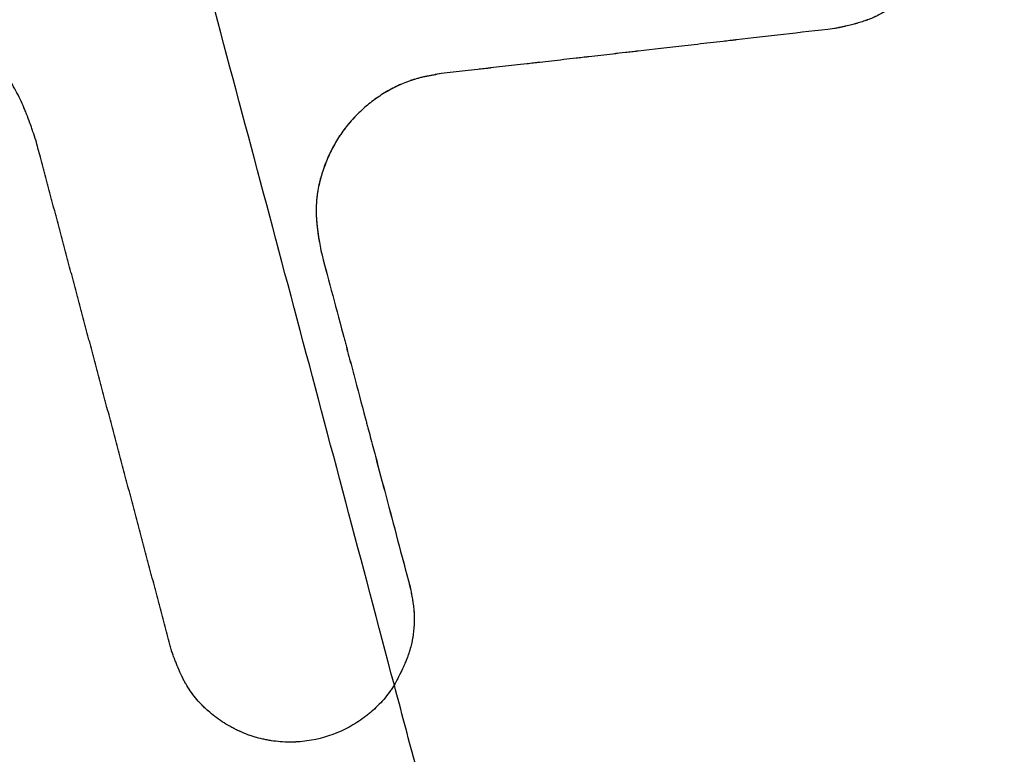
# Model space of a CAD drawing. Units: millimetres. Extents: x -7613 to 6959, y -4644 to 5456.
# Drawn here: x 1657 to 1716, y -1011 to -967 of the extents above; entities that cross this region are included whole.
import ezdxf

# ---------------------------------------------------------------- set-up
doc = ezdxf.new("R2010")
doc.units = ezdxf.units.MM
doc.header["$LTSCALE"] = 20
doc.layers.add('2d', color=230, linetype='Continuous')

msp = doc.modelspace()

# ---------------------------------------------------------------- linework, layer by layer
at = {"layer": '2d'}
for points, knots in [([(1707.114, -952.586), (1707.221, -952.613), (1707.319, -952.639), (1707.412, -952.666), (1707.417, -952.667), (1707.424, -952.669), (1707.428, -952.67), (1707.439, -952.673), (1707.446, -952.675), (1707.468, -952.681), (1707.482, -952.686), (1707.525, -952.698), (1707.554, -952.707), (1707.638, -952.732), (1707.693, -952.75), (1707.855, -952.802), (1707.958, -952.838), (1708.062, -952.877), (1708.069, -952.88), (1708.082, -952.885), (1708.089, -952.888), (1708.109, -952.895), (1708.122, -952.9), (1708.161, -952.916), (1708.188, -952.927), (1708.267, -952.959), (1708.319, -952.981), (1708.474, -953.05), (1708.576, -953.098), (1708.702, -953.163), (1708.726, -953.175), (1708.775, -953.201), (1708.799, -953.214), (1708.872, -953.253), (1708.921, -953.281), (1709.066, -953.364), (1709.162, -953.423), (1709.45, -953.61), (1709.639, -953.746), (1709.837, -953.904), (1709.848, -953.912), (1709.87, -953.93), (1709.881, -953.939), (1709.914, -953.966), (1709.936, -953.984), (1710.002, -954.039), (1710.045, -954.076), (1710.174, -954.188), (1710.258, -954.265), (1710.507, -954.502), (1710.666, -954.668), (1711.433, -955.54), (1711.904, -956.326), (1712.244, -957.235), (1712.264, -957.289), (1712.302, -957.398), (1712.32, -957.453), (1712.373, -957.617), (1712.406, -957.726), (1712.497, -958.058), (1712.547, -958.281), (1712.668, -958.956), (1712.707, -959.414), (1712.703, -960.337), (1712.659, -960.796), (1712.491, -961.695), (1712.365, -962.138), (1712.159, -962.677), (1712.116, -962.782), (1712.024, -962.991), (1711.976, -963.095), (1711.825, -963.402), (1711.715, -963.602), (1711.358, -964.187), (1711.084, -964.557), (1710.697, -964.992), (1710.617, -965.078), (1710.455, -965.245), (1710.373, -965.326), (1710.122, -965.563), (1709.949, -965.712), (1709.761, -965.861), (1709.748, -965.871), (1709.724, -965.889), (1709.713, -965.898), (1709.677, -965.926), (1709.653, -965.944), (1709.582, -965.997), (1709.535, -966.032), (1709.392, -966.134), (1709.296, -966.198), (1709.007, -966.383), (1708.812, -966.494), (1708.567, -966.617), (1708.516, -966.641), (1708.415, -966.689), (1708.363, -966.712), (1708.207, -966.78), (1708.1, -966.822), (1707.985, -966.865), (1707.979, -966.867), (1707.967, -966.872), (1707.961, -966.874), (1707.942, -966.881), (1707.93, -966.885), (1707.892, -966.899), (1707.866, -966.908), (1707.789, -966.935), (1707.736, -966.952), (1707.574, -967.004), (1707.461, -967.038), (1707.34, -967.072), (1707.337, -967.073), (1707.331, -967.075), (1707.328, -967.076), (1707.319, -967.078), (1707.313, -967.08), (1707.295, -967.085), (1707.283, -967.088), (1707.246, -967.098), (1707.221, -967.105), (1707.144, -967.125), (1707.091, -967.139), (1706.925, -967.181), (1706.806, -967.21), (1706.677, -967.239), (1706.676, -967.239), (1706.673, -967.24), (1706.672, -967.24), (1706.668, -967.241), (1706.665, -967.242), (1706.656, -967.244), (1706.65, -967.245), (1706.632, -967.249), (1706.62, -967.252), (1706.583, -967.261), (1706.556, -967.267), (1706.472, -967.285), (1706.41, -967.299), (1706.342, -967.314), (1706.34, -967.314), (1706.336, -967.315), (1706.335, -967.315), (1706.33, -967.316), (1706.326, -967.317), (1706.317, -967.319), (1706.31, -967.32), (1706.291, -967.325), (1706.279, -967.327), (1706.243, -967.335), (1706.221, -967.34), (1706.16, -967.353), (1706.125, -967.36), (1706.041, -967.378), (1706.011, -967.384), (1706.006, -967.385)], [0.0473449, 0.0473449, 0.0473449, 0.0473449, 0.0625, 0.0625, 0.0629883, 0.0629883, 0.0634766, 0.0634766, 0.0644531, 0.0644531, 0.0664063, 0.0664063, 0.0703125, 0.0703125, 0.078125, 0.078125, 0.09375, 0.09375, 0.0947266, 0.0947266, 0.0957031, 0.0957031, 0.0976562, 0.0976562, 0.1015625, 0.1015625, 0.109375, 0.109375, 0.125, 0.125, 0.1289062, 0.1289062, 0.1328125, 0.1328125, 0.140625, 0.140625, 0.15625, 0.15625, 0.1875, 0.1875, 0.1894531, 0.1894531, 0.1914062, 0.1914062, 0.1953125, 0.1953125, 0.203125, 0.203125, 0.21875, 0.21875, 0.25, 0.25, 0.375, 0.375, 0.3828125, 0.3828125, 0.390625, 0.390625, 0.40625, 0.40625, 0.4375, 0.4375, 0.5, 0.5, 0.5625, 0.5625, 0.625, 0.625, 0.640625, 0.640625, 0.65625, 0.65625, 0.6875, 0.6875, 0.75, 0.75, 0.765625, 0.765625, 0.78125, 0.78125, 0.8125, 0.8125, 0.8144531, 0.8144531, 0.8164062, 0.8164062, 0.8203125, 0.8203125, 0.828125, 0.828125, 0.84375, 0.84375, 0.875, 0.875, 0.8828125, 0.8828125, 0.890625, 0.890625, 0.90625, 0.90625, 0.9072266, 0.9072266, 0.9082031, 0.9082031, 0.9101563, 0.9101563, 0.9140625, 0.9140625, 0.921875, 0.921875, 0.9375, 0.9375, 0.9379883, 0.9379883, 0.9384766, 0.9384766, 0.9394531, 0.9394531, 0.9414062, 0.9414062, 0.9453125, 0.9453125, 0.953125, 0.953125, 0.96875, 0.96875, 0.9689941, 0.9689941, 0.9692383, 0.9692383, 0.9697266, 0.9697266, 0.9707031, 0.9707031, 0.9726562, 0.9726562, 0.9765625, 0.9765625, 0.984375, 0.984375, 0.9844971, 0.9844971, 0.9846191, 0.9846191, 0.9848633, 0.9848633, 0.9853516, 0.9853516, 0.9863281, 0.9863281, 0.9882812, 0.9882812, 0.9921875, 0.9921875, 1, 1, 1, 1]), ([(1706.076, -952.353), (1706.105, -952.359), (1706.147, -952.368), (1706.231, -952.386), (1706.262, -952.393), (1706.315, -952.404), (1706.333, -952.408), (1706.362, -952.414), (1706.372, -952.416), (1706.387, -952.419), (1706.392, -952.42), (1706.402, -952.422), (1706.408, -952.424), (1706.552, -952.455), (1706.664, -952.479), (1706.749, -952.499), (1706.751, -952.499), (1706.755, -952.5), (1706.757, -952.501), (1706.763, -952.502), (1706.767, -952.503), (1706.779, -952.506), (1706.787, -952.507), (1706.811, -952.513), (1706.826, -952.516), (1706.873, -952.527), (1706.903, -952.534), (1706.993, -952.556), (1707.05, -952.57), (1707.216, -952.612), (1707.317, -952.639), (1707.413, -952.666), (1707.418, -952.667), (1707.425, -952.669), (1707.429, -952.67), (1707.44, -952.673), (1707.447, -952.675), (1707.469, -952.682), (1707.483, -952.686), (1707.526, -952.698), (1707.555, -952.707), (1707.639, -952.733), (1707.694, -952.75), (1707.856, -952.802), (1707.959, -952.838), (1708.063, -952.878), (1708.07, -952.88), (1708.083, -952.885), (1708.09, -952.888), (1708.11, -952.896), (1708.123, -952.901), (1708.163, -952.916), (1708.189, -952.927), (1708.268, -952.959), (1708.32, -952.981), (1708.475, -953.05), (1708.578, -953.098), (1708.704, -953.163), (1708.727, -953.175), (1708.776, -953.201), (1708.8, -953.214), (1708.873, -953.254), (1708.922, -953.281), (1709.067, -953.365), (1709.163, -953.424), (1709.451, -953.61), (1709.64, -953.746), (1709.838, -953.904), (1709.849, -953.913), (1709.871, -953.931), (1709.882, -953.939), (1709.915, -953.966), (1709.937, -953.985), (1710.003, -954.039), (1710.046, -954.076), (1710.175, -954.188), (1710.259, -954.265), (1710.508, -954.503), (1710.668, -954.669), (1711.434, -955.541), (1711.905, -956.326), (1712.245, -957.235), (1712.265, -957.29), (1712.303, -957.398), (1712.321, -957.453), (1712.375, -957.617), (1712.407, -957.727), (1712.498, -958.058), (1712.549, -958.281), (1712.669, -958.957), (1712.708, -959.414), (1712.704, -960.337), (1712.661, -960.796), (1712.492, -961.696), (1712.367, -962.138), (1712.16, -962.677), (1712.117, -962.782), (1712.025, -962.991), (1711.977, -963.095), (1711.826, -963.402), (1711.716, -963.602), (1711.359, -964.187), (1711.085, -964.557), (1710.698, -964.992), (1710.618, -965.078), (1710.456, -965.245), (1710.374, -965.326), (1710.123, -965.563), (1709.95, -965.712), (1709.762, -965.861), (1709.749, -965.871), (1709.725, -965.889), (1709.714, -965.899), (1709.678, -965.926), (1709.655, -965.944), (1709.583, -965.997), (1709.536, -966.032), (1709.393, -966.134), (1709.297, -966.199), (1709.008, -966.384), (1708.813, -966.494), (1708.568, -966.617), (1708.517, -966.642), (1708.416, -966.689), (1708.364, -966.712), (1708.208, -966.78), (1708.102, -966.823), (1707.986, -966.866), (1707.98, -966.868), (1707.968, -966.872), (1707.962, -966.874), (1707.943, -966.881), (1707.931, -966.886), (1707.893, -966.899), (1707.867, -966.908), (1707.79, -966.935), (1707.737, -966.953), (1707.575, -967.005), (1707.462, -967.039), (1707.341, -967.073), (1707.338, -967.073), (1707.332, -967.075), (1707.329, -967.076), (1707.321, -967.078), (1707.315, -967.08), (1707.296, -967.085), (1707.284, -967.088), (1707.247, -967.099), (1707.222, -967.105), (1707.145, -967.126), (1707.092, -967.139), (1706.926, -967.181), (1706.807, -967.21), (1706.678, -967.24), (1706.677, -967.24), (1706.674, -967.24), (1706.673, -967.241), (1706.669, -967.242), (1706.666, -967.242), (1706.657, -967.244), (1706.651, -967.246), (1706.634, -967.25), (1706.621, -967.252), (1706.584, -967.261), (1706.557, -967.267), (1706.473, -967.286), (1706.412, -967.299), (1706.343, -967.314), (1706.341, -967.315), (1706.337, -967.315), (1706.336, -967.316), (1706.331, -967.317), (1706.328, -967.317), (1706.318, -967.319), (1706.311, -967.321), (1706.292, -967.325), (1706.28, -967.328), (1706.245, -967.335), (1706.222, -967.34), (1706.161, -967.353), (1706.126, -967.361), (1706.042, -967.378), (1706.012, -967.385), (1706.007, -967.386)], [0, 0, 0, 0, 0.0078125, 0.0078125, 0.0117188, 0.0117188, 0.0136719, 0.0136719, 0.0146484, 0.0146484, 0.0151367, 0.0151367, 0.015625, 0.015625, 0.03125, 0.03125, 0.0314941, 0.0314941, 0.0317383, 0.0317383, 0.0322266, 0.0322266, 0.0332031, 0.0332031, 0.0351562, 0.0351562, 0.0390625, 0.0390625, 0.046875, 0.046875, 0.0625, 0.0625, 0.0629883, 0.0629883, 0.0634766, 0.0634766, 0.0644531, 0.0644531, 0.0664062, 0.0664062, 0.0703125, 0.0703125, 0.078125, 0.078125, 0.09375, 0.09375, 0.0947265, 0.0947265, 0.0957031, 0.0957031, 0.0976562, 0.0976562, 0.1015625, 0.1015625, 0.109375, 0.109375, 0.125, 0.125, 0.1289062, 0.1289062, 0.1328125, 0.1328125, 0.140625, 0.140625, 0.15625, 0.15625, 0.1875, 0.1875, 0.1894531, 0.1894531, 0.1914062, 0.1914062, 0.1953125, 0.1953125, 0.203125, 0.203125, 0.21875, 0.21875, 0.25, 0.25, 0.3749999, 0.3749999, 0.3828124, 0.3828124, 0.3906249, 0.3906249, 0.4062499, 0.4062499, 0.4374999, 0.4374999, 0.4999999, 0.4999999, 0.5624999, 0.5624999, 0.6249999, 0.6249999, 0.6406249, 0.6406249, 0.6562499, 0.6562499, 0.6874999, 0.6874999, 0.7499998, 0.7499998, 0.7656248, 0.7656248, 0.7812498, 0.7812498, 0.8124998, 0.8124998, 0.814453, 0.814453, 0.8164061, 0.8164061, 0.8203123, 0.8203123, 0.8281248, 0.8281248, 0.8437498, 0.8437498, 0.8749998, 0.8749998, 0.8828123, 0.8828123, 0.8906248, 0.8906248, 0.9062498, 0.9062498, 0.9072264, 0.9072264, 0.9082029, 0.9082029, 0.9101561, 0.9101561, 0.9140623, 0.9140623, 0.9218748, 0.9218748, 0.9374998, 0.9374998, 0.9379881, 0.9379881, 0.9384764, 0.9384764, 0.9394529, 0.9394529, 0.9414061, 0.9414061, 0.9453123, 0.9453123, 0.9531248, 0.9531248, 0.9687498, 0.9687498, 0.9689939, 0.9689939, 0.9692381, 0.9692381, 0.9697264, 0.9697264, 0.9707029, 0.9707029, 0.9726561, 0.9726561, 0.9765623, 0.9765623, 0.9843748, 0.9843748, 0.9844969, 0.9844969, 0.9846189, 0.9846189, 0.9848631, 0.9848631, 0.9853514, 0.9853514, 0.9863279, 0.9863279, 0.988281, 0.988281, 0.9921873, 0.9921873, 0.9999998, 0.9999998, 0.9999998, 0.9999998]), ([(1679.404, -1007.066), (1677.454, -999.701), (1675.497, -992.328), (1671.568, -977.572), (1669.598, -970.189), (1667.622, -962.802)], [0.7030625, 0.7030625, 0.7030625, 0.7030625, 0.8515313, 0.8515313, 1, 1, 1, 1]), ([(1657.75, -974.171), (1657.686, -973.981), (1657.625, -973.797), (1657.534, -973.528), (1657.504, -973.439), (1657.458, -973.309), (1657.443, -973.266), (1657.421, -973.202), (1657.413, -973.18), (1657.402, -973.148), (1657.398, -973.138), (1657.391, -973.117), (1657.387, -973.107), (1657.317, -972.91), (1657.25, -972.729), (1657.147, -972.465), (1657.112, -972.378), (1657.059, -972.25), (1657.041, -972.207), (1657.015, -972.144), (1657.006, -972.123), (1656.992, -972.091), (1656.988, -972.081), (1656.979, -972.06), (1656.974, -972.05), (1656.817, -971.688), (1656.651, -971.351), (1656.374, -970.855), (1656.278, -970.692), (1656.127, -970.452), (1656.076, -970.372), (1655.996, -970.253), (1655.97, -970.213), (1655.916, -970.134), (1655.888, -970.094), (1655.752, -969.9), (1655.641, -969.748), (1655.467, -969.525), (1655.408, -969.451), (1655.317, -969.341), (1655.286, -969.304), (1655.24, -969.249), (1655.225, -969.231), (1655.193, -969.194), (1655.177, -969.175), (1655.041, -969.018), (1654.915, -968.88), (1654.72, -968.676), (1654.654, -968.608), (1654.552, -968.507), (1654.518, -968.473), (1654.466, -968.423), (1654.449, -968.406), (1654.423, -968.38), (1654.414, -968.372), (1654.396, -968.355), (1654.387, -968.346), (1654.247, -968.212), (1654.111, -968.086), (1653.9, -967.896), (1653.829, -967.833), (1653.72, -967.737), (1653.684, -967.706), (1653.629, -967.658), (1653.61, -967.642), (1653.583, -967.618), (1653.574, -967.61), (1653.555, -967.594), (1653.545, -967.586), (1653.264, -967.344), (1652.97, -967.101), (1652.664, -966.848)], [0, 0, 0, 0, 0.0625, 0.0625, 0.09375, 0.09375, 0.109375, 0.109375, 0.117188, 0.117188, 0.121094, 0.121094, 0.125, 0.125, 0.1875, 0.1875, 0.21875, 0.21875, 0.234375, 0.234375, 0.242188, 0.242188, 0.246094, 0.246094, 0.25, 0.25, 0.375, 0.375, 0.4375, 0.4375, 0.46875, 0.46875, 0.484375, 0.484375, 0.5, 0.5, 0.5625, 0.5625, 0.59375, 0.59375, 0.609375, 0.609375, 0.617188, 0.617188, 0.625, 0.625, 0.6875, 0.6875, 0.71875, 0.71875, 0.734375, 0.734375, 0.742188, 0.742188, 0.746094, 0.746094, 0.75, 0.75, 0.8125, 0.8125, 0.84375, 0.84375, 0.859375, 0.859375, 0.867188, 0.867188, 0.871094, 0.871094, 0.875, 0.875, 1, 1, 1, 1]), ([(1706.006, -967.385), (1703.871, -967.631), (1701.893, -967.858), (1700.069, -968.068), (1700.064, -968.068), (1700.056, -968.069), (1700.051, -968.07), (1700.039, -968.071), (1700.03, -968.072), (1700.005, -968.075), (1699.988, -968.077), (1699.938, -968.083), (1699.904, -968.087), (1699.803, -968.098), (1699.736, -968.106), (1699.536, -968.129), (1699.403, -968.144), (1699.006, -968.19), (1698.745, -968.22), (1697.969, -968.309), (1697.462, -968.367), (1695.978, -968.537), (1695.034, -968.645), (1694.128, -968.749), (1694.119, -968.75), (1694.102, -968.752), (1694.094, -968.753), (1694.07, -968.756), (1694.054, -968.758), (1694.005, -968.763), (1693.973, -968.767), (1693.875, -968.778), (1693.811, -968.785), (1693.618, -968.808), (1693.49, -968.822), (1693.109, -968.866), (1692.859, -968.894), (1692.116, -968.979), (1691.634, -969.035), (1691.157, -969.089), (1691.148, -969.09), (1691.132, -969.092), (1691.124, -969.093), (1691.099, -969.096), (1691.083, -969.098), (1691.034, -969.103), (1691.002, -969.107), (1690.904, -969.118), (1690.839, -969.125), (1690.646, -969.148), (1690.518, -969.162), (1690.136, -969.206), (1689.885, -969.235), (1689.142, -969.319), (1688.661, -969.374), (1688.186, -969.428), (1688.177, -969.43), (1688.161, -969.431), (1688.153, -969.432), (1688.128, -969.435), (1688.112, -969.437), (1688.063, -969.443), (1688.03, -969.446), (1687.932, -969.458), (1687.867, -969.465), (1687.673, -969.487), (1687.544, -969.502), (1687.161, -969.546), (1686.91, -969.574), (1686.167, -969.659), (1685.687, -969.714), (1685.215, -969.768), (1685.205, -969.769), (1685.189, -969.771), (1685.181, -969.771), (1685.156, -969.774), (1685.14, -969.776), (1685.09, -969.782), (1685.057, -969.786), (1684.959, -969.797), (1684.894, -969.804), (1684.699, -969.826), (1684.57, -969.841), (1684.186, -969.885), (1683.934, -969.914), (1683.191, -969.998), (1682.712, -970.053), (1682.249, -970.106)], [0, 0, 0, 0, 0.25, 0.25, 0.250488, 0.250488, 0.250977, 0.250977, 0.251953, 0.251953, 0.253906, 0.253906, 0.257812, 0.257812, 0.265625, 0.265625, 0.28125, 0.28125, 0.3125, 0.3125, 0.375, 0.375, 0.5, 0.5, 0.500977, 0.500977, 0.501953, 0.501953, 0.503906, 0.503906, 0.507812, 0.507812, 0.515625, 0.515625, 0.53125, 0.53125, 0.5625, 0.5625, 0.625, 0.625, 0.625977, 0.625977, 0.626953, 0.626953, 0.628906, 0.628906, 0.632812, 0.632812, 0.640625, 0.640625, 0.65625, 0.65625, 0.6875, 0.6875, 0.75, 0.75, 0.750977, 0.750977, 0.751953, 0.751953, 0.753906, 0.753906, 0.757812, 0.757812, 0.765625, 0.765625, 0.78125, 0.78125, 0.8125, 0.8125, 0.875, 0.875, 0.875977, 0.875977, 0.876953, 0.876953, 0.878906, 0.878906, 0.882812, 0.882812, 0.890625, 0.890625, 0.90625, 0.90625, 0.9375, 0.9375, 1, 1, 1, 1]), ([(1706.007, -967.386), (1703.872, -967.632), (1701.894, -967.859), (1700.07, -968.068), (1700.065, -968.069), (1700.057, -968.07), (1700.052, -968.07), (1700.04, -968.072), (1700.031, -968.073), (1700.006, -968.076), (1699.989, -968.078), (1699.939, -968.083), (1699.905, -968.087), (1699.804, -968.099), (1699.737, -968.106), (1699.537, -968.129), (1699.404, -968.145), (1699.007, -968.19), (1698.746, -968.22), (1697.969, -968.309), (1697.463, -968.368), (1695.979, -968.538), (1695.035, -968.646), (1694.129, -968.75), (1694.12, -968.751), (1694.103, -968.753), (1694.095, -968.753), (1694.071, -968.756), (1694.055, -968.758), (1694.006, -968.764), (1693.973, -968.767), (1693.876, -968.779), (1693.812, -968.786), (1693.619, -968.808), (1693.491, -968.823), (1693.11, -968.866), (1692.859, -968.895), (1692.117, -968.98), (1691.635, -969.035), (1691.158, -969.089), (1691.149, -969.09), (1691.133, -969.092), (1691.125, -969.093), (1691.1, -969.096), (1691.084, -969.098), (1691.035, -969.104), (1691.003, -969.107), (1690.905, -969.118), (1690.84, -969.126), (1690.647, -969.148), (1690.519, -969.163), (1690.137, -969.206), (1689.886, -969.235), (1689.143, -969.32), (1688.662, -969.375), (1688.187, -969.429), (1688.178, -969.43), (1688.162, -969.432), (1688.154, -969.433), (1688.129, -969.436), (1688.113, -969.437), (1688.063, -969.443), (1688.031, -969.447), (1687.933, -969.458), (1687.868, -969.465), (1687.674, -969.488), (1687.545, -969.502), (1687.162, -969.546), (1686.911, -969.575), (1686.168, -969.659), (1685.688, -969.714), (1685.215, -969.768), (1685.206, -969.769), (1685.19, -969.771), (1685.182, -969.772), (1685.157, -969.775), (1685.14, -969.777), (1685.091, -969.782), (1685.058, -969.786), (1684.96, -969.797), (1684.895, -969.805), (1684.7, -969.827), (1684.571, -969.842), (1684.187, -969.885), (1683.935, -969.914), (1683.192, -969.999), (1682.713, -970.053), (1682.25, -970.106)], [0, 0, 0, 0, 0.25, 0.25, 0.2504883, 0.2504883, 0.2509766, 0.2509766, 0.2519531, 0.2519531, 0.2539062, 0.2539062, 0.2578125, 0.2578125, 0.265625, 0.265625, 0.28125, 0.28125, 0.3125, 0.3125, 0.375, 0.375, 0.5, 0.5, 0.5009766, 0.5009766, 0.5019531, 0.5019531, 0.5039062, 0.5039062, 0.5078125, 0.5078125, 0.515625, 0.515625, 0.53125, 0.53125, 0.5625, 0.5625, 0.625, 0.625, 0.6259766, 0.6259766, 0.6269531, 0.6269531, 0.6289062, 0.6289062, 0.6328125, 0.6328125, 0.640625, 0.640625, 0.65625, 0.65625, 0.6875, 0.6875, 0.75, 0.75, 0.7509766, 0.7509766, 0.7519531, 0.7519531, 0.7539062, 0.7539062, 0.7578125, 0.7578125, 0.765625, 0.765625, 0.78125, 0.78125, 0.8125, 0.8125, 0.875, 0.875, 0.8759766, 0.8759766, 0.8769531, 0.8769531, 0.8789062, 0.8789062, 0.8828125, 0.8828125, 0.890625, 0.890625, 0.90625, 0.90625, 0.9375, 0.9375, 1, 1, 1, 1]), ([(1682.249, -970.106), (1681.904, -970.165), (1681.605, -970.218), (1681.346, -970.272), (1681.34, -970.273), (1681.33, -970.275), (1681.325, -970.276), (1681.311, -970.28), (1681.301, -970.282), (1681.271, -970.288), (1681.251, -970.292), (1681.192, -970.305), (1681.154, -970.314), (1681.039, -970.341), (1680.964, -970.36), (1680.743, -970.417), (1680.603, -970.458), (1680.46, -970.505), (1680.45, -970.508), (1680.432, -970.514), (1680.423, -970.517), (1680.396, -970.526), (1680.378, -970.532), (1680.324, -970.551), (1680.288, -970.564), (1680.18, -970.602), (1680.109, -970.629), (1679.897, -970.714), (1679.757, -970.774), (1679.34, -970.969), (1679.072, -971.114), (1678.677, -971.355), (1678.549, -971.438), (1678.296, -971.612), (1678.172, -971.702), (1677.805, -971.982), (1677.573, -972.18), (1677.239, -972.496), (1677.13, -972.604), (1676.919, -972.825), (1676.817, -972.938), (1676.519, -973.287), (1676.335, -973.528), (1676.119, -973.846), (1676.078, -973.909), (1675.995, -974.037), (1675.955, -974.101), (1675.837, -974.297), (1675.761, -974.43), (1675.67, -974.601), (1675.652, -974.634), (1675.617, -974.701), (1675.6, -974.735), (1675.549, -974.837), (1675.516, -974.906), (1675.418, -975.114), (1675.356, -975.255), (1675.268, -975.47), (1675.24, -975.541), (1675.186, -975.684), (1675.16, -975.756), (1675.084, -975.973), (1675.036, -976.12), (1674.971, -976.343), (1674.951, -976.416), (1674.912, -976.564), (1674.894, -976.638), (1674.841, -976.862), (1674.811, -977.013), (1674.771, -977.24), (1674.76, -977.315), (1674.738, -977.465), (1674.729, -977.541), (1674.704, -977.768), (1674.692, -977.92), (1674.685, -978.083), (1674.684, -978.091), (1674.684, -978.109), (1674.683, -978.118), (1674.682, -978.144), (1674.682, -978.162), (1674.68, -978.216), (1674.68, -978.253), (1674.678, -978.363), (1674.679, -978.437), (1674.683, -978.664), (1674.691, -978.821), (1674.703, -978.988), (1674.704, -978.991), (1674.704, -979), (1674.705, -979.004), (1674.706, -979.017), (1674.706, -979.026), (1674.708, -979.051), (1674.71, -979.069), (1674.714, -979.121), (1674.718, -979.157), (1674.728, -979.264), (1674.736, -979.338), (1674.762, -979.565), (1674.784, -979.724), (1674.809, -979.893), (1674.809, -979.894), (1674.81, -979.898), (1674.81, -979.9), (1674.811, -979.906), (1674.811, -979.91), (1674.813, -979.921), (1674.814, -979.929), (1674.818, -979.952), (1674.82, -979.968), (1674.828, -980.017), (1674.833, -980.05), (1674.849, -980.152), (1674.861, -980.224), (1674.898, -980.45), (1674.926, -980.616), (1674.958, -980.797)], [0, 0, 0, 0, 0.0625, 0.0625, 0.063477, 0.063477, 0.064453, 0.064453, 0.066406, 0.066406, 0.070312, 0.070312, 0.078125, 0.078125, 0.09375, 0.09375, 0.125, 0.125, 0.126953, 0.126953, 0.128906, 0.128906, 0.132812, 0.132812, 0.140625, 0.140625, 0.15625, 0.15625, 0.1875, 0.1875, 0.25, 0.25, 0.28125, 0.28125, 0.3125, 0.3125, 0.375, 0.375, 0.40625, 0.40625, 0.4375, 0.4375, 0.5, 0.5, 0.515625, 0.515625, 0.53125, 0.53125, 0.5625, 0.5625, 0.570312, 0.570312, 0.578125, 0.578125, 0.59375, 0.59375, 0.625, 0.625, 0.640625, 0.640625, 0.65625, 0.65625, 0.6875, 0.6875, 0.703125, 0.703125, 0.71875, 0.71875, 0.75, 0.75, 0.765625, 0.765625, 0.78125, 0.78125, 0.8125, 0.8125, 0.814453, 0.814453, 0.816406, 0.816406, 0.820313, 0.820313, 0.828125, 0.828125, 0.84375, 0.84375, 0.875, 0.875, 0.875977, 0.875977, 0.876953, 0.876953, 0.878906, 0.878906, 0.882812, 0.882812, 0.890625, 0.890625, 0.90625, 0.90625, 0.9375, 0.9375, 0.937988, 0.937988, 0.938477, 0.938477, 0.939453, 0.939453, 0.941406, 0.941406, 0.945312, 0.945312, 0.953125, 0.953125, 0.96875, 0.96875, 1, 1, 1, 1]), ([(1682.25, -970.106), (1682.078, -970.136), (1681.917, -970.164), (1681.692, -970.205), (1681.584, -970.225), (1681.465, -970.248), (1681.407, -970.26), (1681.383, -970.265), (1681.367, -970.268), (1681.361, -970.27), (1681.191, -970.305), (1681.038, -970.341), (1680.817, -970.399), (1680.71, -970.428), (1680.588, -970.465), (1680.537, -970.481), (1680.503, -970.492), (1680.487, -970.497), (1679.889, -970.692), (1679.334, -970.955), (1678.547, -971.436), (1678.295, -971.609), (1677.806, -971.983), (1677.574, -972.179), (1677.127, -972.602), (1676.917, -972.822), (1676.619, -973.171), (1676.524, -973.29), (1676.339, -973.532), (1676.249, -973.657), (1676.078, -973.908), (1675.995, -974.036), (1675.877, -974.232), (1675.838, -974.298), (1675.762, -974.432), (1675.725, -974.5), (1675.617, -974.701), (1675.549, -974.837), (1675.419, -975.114), (1675.356, -975.257), (1675.24, -975.541), (1675.186, -975.684), (1675.084, -975.974), (1675.037, -976.122), (1674.951, -976.416), (1674.912, -976.564), (1674.842, -976.863), (1674.811, -977.015), (1674.759, -977.315), (1674.738, -977.465), (1674.713, -977.693), (1674.702, -977.807), (1674.693, -977.94), (1674.69, -977.997), (1674.688, -978.035), (1674.687, -978.056), (1674.68, -978.215), (1674.678, -978.362), (1674.682, -978.589), (1674.686, -978.705), (1674.694, -978.843), (1674.699, -978.913), (1674.701, -978.943), (1674.702, -978.963), (1674.703, -978.975), (1674.714, -979.119), (1674.728, -979.263), (1674.754, -979.49), (1674.769, -979.606), (1674.788, -979.747), (1674.798, -979.819), (1674.804, -979.855), (1674.806, -979.87), (1674.808, -979.881), (1674.809, -979.887), (1674.845, -980.134), (1674.896, -980.436), (1674.958, -980.798)], [0, 0, 0, 0, 0.03125, 0.03125, 0.046875, 0.054688, 0.058594, 0.060547, 0.060547, 0.0625, 0.0625, 0.09375, 0.09375, 0.109375, 0.117188, 0.121094, 0.121094, 0.125, 0.125, 0.25, 0.25, 0.3125, 0.3125, 0.375, 0.375, 0.4375, 0.4375, 0.46875, 0.46875, 0.5, 0.5, 0.53125, 0.53125, 0.546875, 0.546875, 0.5625, 0.5625, 0.59375, 0.59375, 0.625, 0.625, 0.65625, 0.65625, 0.6875, 0.6875, 0.71875, 0.71875, 0.75, 0.75, 0.78125, 0.78125, 0.796875, 0.804688, 0.808594, 0.808594, 0.8125, 0.8125, 0.84375, 0.84375, 0.859375, 0.867187, 0.871094, 0.873047, 0.873047, 0.875, 0.875, 0.90625, 0.90625, 0.921875, 0.929687, 0.933594, 0.935547, 0.936523, 0.936523, 0.9375, 0.9375, 1, 1, 1, 1]), ([(1665.947, -1005.01), (1665.945, -1005.004), (1665.944, -1004.997), (1665.942, -1004.991), (1665.935, -1004.965), (1665.928, -1004.94), (1665.921, -1004.914), (1665.894, -1004.811), (1665.867, -1004.709), (1665.84, -1004.606), (1665.786, -1004.401), (1665.731, -1004.195), (1665.677, -1003.99), (1665.622, -1003.785), (1665.568, -1003.579), (1665.514, -1003.374), (1665.487, -1003.271), (1665.459, -1003.169), (1665.432, -1003.066), (1665.378, -1002.861), (1665.323, -1002.655), (1665.269, -1002.45), (1665.242, -1002.347), (1665.215, -1002.245), (1665.187, -1002.142), (1665.133, -1001.936), (1665.079, -1001.731), (1665.024, -1001.526), (1664.997, -1001.423), (1664.97, -1001.32), (1664.942, -1001.218), (1664.888, -1001.012), (1664.834, -1000.807), (1664.779, -1000.601), (1664.752, -1000.499), (1664.725, -1000.396), (1664.698, -1000.293), (1664.643, -1000.088), (1664.589, -999.883), (1664.534, -999.677), (1664.507, -999.574), (1664.48, -999.472), (1664.453, -999.369), (1664.398, -999.164), (1664.344, -998.958), (1664.289, -998.753), (1664.262, -998.65), (1664.235, -998.547), (1664.207, -998.445), (1664.18, -998.342), (1664.153, -998.239), (1664.126, -998.136), (1664.071, -997.931), (1664.017, -997.726), (1663.962, -997.52), (1663.935, -997.417), (1663.908, -997.315), (1663.88, -997.212), (1663.826, -997.007), (1663.771, -996.801), (1663.717, -996.596), (1663.69, -996.493), (1663.662, -996.39), (1663.635, -996.287), (1663.581, -996.082), (1663.526, -995.876), (1663.472, -995.671), (1663.444, -995.568), (1663.417, -995.466), (1663.39, -995.363), (1663.335, -995.157), (1663.281, -994.952), (1663.226, -994.746), (1663.199, -994.644), (1663.172, -994.541), (1663.144, -994.438), (1663.09, -994.233), (1663.035, -994.027), (1662.981, -993.822), (1662.953, -993.719), (1662.926, -993.616), (1662.899, -993.513), (1662.844, -993.308), (1662.79, -993.102), (1662.735, -992.897), (1662.708, -992.794), (1662.681, -992.691), (1662.653, -992.588), (1662.599, -992.383), (1662.544, -992.177), (1662.489, -991.972), (1662.462, -991.869), (1662.435, -991.766), (1662.408, -991.664), (1662.353, -991.458), (1662.298, -991.253), (1662.244, -991.047), (1662.216, -990.944), (1662.189, -990.841), (1662.162, -990.739), (1662.107, -990.533), (1662.053, -990.328), (1661.998, -990.122), (1661.971, -990.019), (1661.943, -989.916), (1661.916, -989.814), (1661.861, -989.608), (1661.807, -989.402), (1661.752, -989.197), (1661.725, -989.094), (1661.697, -988.991), (1661.67, -988.889), (1661.615, -988.683), (1661.561, -988.477), (1661.506, -988.272), (1661.479, -988.169), (1661.451, -988.066), (1661.424, -987.963), (1661.369, -987.758), (1661.315, -987.552), (1661.26, -987.347), (1661.233, -987.244), (1661.205, -987.141), (1661.178, -987.038), (1661.123, -986.833), (1661.069, -986.627), (1661.014, -986.421), (1660.987, -986.319), (1660.959, -986.216), (1660.932, -986.113), (1660.877, -985.907), (1660.822, -985.702), (1660.768, -985.496), (1660.74, -985.393), (1660.713, -985.291), (1660.686, -985.188), (1660.631, -984.982), (1660.576, -984.776), (1660.521, -984.571), (1660.494, -984.468), (1660.467, -984.365), (1660.439, -984.262), (1660.385, -984.057), (1660.33, -983.851), (1660.275, -983.645), (1660.248, -983.543), (1660.22, -983.44), (1660.193, -983.337), (1660.138, -983.131), (1660.084, -982.926), (1660.029, -982.72), (1660.001, -982.617), (1659.974, -982.514), (1659.947, -982.412), (1659.919, -982.309), (1659.892, -982.206), (1659.864, -982.103), (1659.81, -981.897), (1659.755, -981.692), (1659.7, -981.486), (1659.673, -981.383), (1659.645, -981.28), (1659.618, -981.178), (1659.563, -980.972), (1659.508, -980.766), (1659.454, -980.561), (1659.426, -980.458), (1659.399, -980.355), (1659.371, -980.252), (1659.316, -980.046), (1659.262, -979.841), (1659.207, -979.635), (1659.179, -979.532), (1659.152, -979.429), (1659.125, -979.326), (1659.07, -979.121), (1659.015, -978.915), (1658.96, -978.709), (1658.933, -978.606), (1658.905, -978.504), (1658.878, -978.401), (1658.823, -978.195), (1658.768, -977.989), (1658.713, -977.784), (1658.686, -977.681), (1658.658, -977.578), (1658.631, -977.475), (1658.576, -977.269), (1658.521, -977.064), (1658.466, -976.858), (1658.439, -976.755), (1658.412, -976.652), (1658.384, -976.549), (1658.329, -976.344), (1658.274, -976.138), (1658.22, -975.932), (1658.192, -975.829), (1658.165, -975.726), (1658.137, -975.624), (1658.082, -975.418), (1658.027, -975.212), (1657.973, -975.006), (1657.898, -974.728), (1657.824, -974.449), (1657.75, -974.171)], [0, 0, 0, 0, 0.00002, 0.00002, 0.00002, 0.00010001, 0.00010001, 0.00010001, 0.00042003, 0.00042003, 0.00042003, 0.00106008, 0.00106008, 0.00106008, 0.00170012, 0.00170012, 0.00170012, 0.00202015, 0.00202015, 0.00202015, 0.00266019, 0.00266019, 0.00266019, 0.00298021, 0.00298021, 0.00298021, 0.00362026, 0.00362026, 0.00362026, 0.00394028, 0.00394028, 0.00394028, 0.00458033, 0.00458033, 0.00458033, 0.00490035, 0.00490035, 0.00490035, 0.0055404, 0.0055404, 0.0055404, 0.00586042, 0.00586042, 0.00586042, 0.00650047, 0.00650047, 0.00650047, 0.00682049, 0.00682049, 0.00682049, 0.00714051, 0.00714051, 0.00714051, 0.00778056, 0.00778056, 0.00778056, 0.00810058, 0.00810058, 0.00810058, 0.00874063, 0.00874063, 0.00874063, 0.00906065, 0.00906065, 0.00906065, 0.0097007, 0.0097007, 0.0097007, 0.01002072, 0.01002072, 0.01002072, 0.01066077, 0.01066077, 0.01066077, 0.01098079, 0.01098079, 0.01098079, 0.01162083, 0.01162083, 0.01162083, 0.01194086, 0.01194086, 0.01194086, 0.0125809, 0.0125809, 0.0125809, 0.01290093, 0.01290093, 0.01290093, 0.01354097, 0.01354097, 0.01354097, 0.013861, 0.013861, 0.013861, 0.01450104, 0.01450104, 0.01450104, 0.01482106, 0.01482106, 0.01482106, 0.01546111, 0.01546111, 0.01546111, 0.01578113, 0.01578113, 0.01578113, 0.01642118, 0.01642118, 0.01642118, 0.0167412, 0.0167412, 0.0167412, 0.01738125, 0.01738125, 0.01738125, 0.01770127, 0.01770127, 0.01770127, 0.01834132, 0.01834132, 0.01834132, 0.01866134, 0.01866134, 0.01866134, 0.01930139, 0.01930139, 0.01930139, 0.01962141, 0.01962141, 0.01962141, 0.02026146, 0.02026146, 0.02026146, 0.02058148, 0.02058148, 0.02058148, 0.02122152, 0.02122152, 0.02122152, 0.02154155, 0.02154155, 0.02154155, 0.02218159, 0.02218159, 0.02218159, 0.02250162, 0.02250162, 0.02250162, 0.02314166, 0.02314166, 0.02314166, 0.02346169, 0.02346169, 0.02346169, 0.02378171, 0.02378171, 0.02378171, 0.02442175, 0.02442175, 0.02442175, 0.02474178, 0.02474178, 0.02474178, 0.02538182, 0.02538182, 0.02538182, 0.02570185, 0.02570185, 0.02570185, 0.02634189, 0.02634189, 0.02634189, 0.02666192, 0.02666192, 0.02666192, 0.02730196, 0.02730196, 0.02730196, 0.02762198, 0.02762198, 0.02762198, 0.02826203, 0.02826203, 0.02826203, 0.02858205, 0.02858205, 0.02858205, 0.0292221, 0.0292221, 0.0292221, 0.02954212, 0.02954212, 0.02954212, 0.03018217, 0.03018217, 0.03018217, 0.03050219, 0.03050219, 0.03050219, 0.03114224, 0.03114224, 0.03114224, 0.03200843, 0.03200843, 0.03200843, 0.03200843]), ([(1674.958, -980.797), (1675.355, -982.291), (1675.806, -983.985), (1676.31, -985.884), (1676.311, -985.886), (1676.312, -985.892), (1676.313, -985.895), (1676.316, -985.904), (1676.317, -985.91), (1676.322, -985.928), (1676.325, -985.94), (1676.335, -985.976), (1676.341, -986), (1676.36, -986.073), (1676.373, -986.121), (1676.412, -986.266), (1676.438, -986.364), (1676.516, -986.659), (1676.569, -986.858), (1676.73, -987.462), (1676.839, -987.876), (1677.177, -989.146), (1677.412, -990.034), (1677.659, -990.965), (1677.66, -990.967), (1677.661, -990.973), (1677.662, -990.976), (1677.664, -990.984), (1677.666, -990.99), (1677.67, -991.007), (1677.673, -991.018), (1677.682, -991.052), (1677.688, -991.074), (1677.706, -991.142), (1677.718, -991.188), (1677.755, -991.324), (1677.779, -991.416), (1677.852, -991.692), (1677.902, -991.878), (1678.051, -992.442), (1678.153, -992.826), (1678.465, -994.001), (1678.681, -994.816), (1679.354, -997.355), (1679.835, -999.174), (1680.35, -1001.118)], [0, 0, 0, 0, 0.25, 0.25, 0.250488, 0.250488, 0.250977, 0.250977, 0.251953, 0.251953, 0.253906, 0.253906, 0.257812, 0.257812, 0.265625, 0.265625, 0.28125, 0.28125, 0.3125, 0.3125, 0.375, 0.375, 0.5, 0.5, 0.500488, 0.500488, 0.500977, 0.500977, 0.501953, 0.501953, 0.503906, 0.503906, 0.507812, 0.507812, 0.515625, 0.515625, 0.53125, 0.53125, 0.5625, 0.5625, 0.625, 0.625, 0.75, 0.75, 1, 1, 1, 1]), ([(1674.958, -980.798), (1675.356, -982.291), (1675.806, -983.986), (1676.311, -985.885), (1676.312, -985.887), (1676.313, -985.893), (1676.314, -985.896), (1676.316, -985.905), (1676.318, -985.911), (1676.323, -985.929), (1676.326, -985.941), (1676.335, -985.977), (1676.342, -986.001), (1676.361, -986.073), (1676.374, -986.121), (1676.413, -986.267), (1676.438, -986.365), (1676.517, -986.659), (1676.57, -986.858), (1676.73, -987.463), (1676.84, -987.876), (1677.177, -989.147), (1677.413, -990.034), (1677.66, -990.966), (1677.661, -990.968), (1677.662, -990.974), (1677.663, -990.976), (1677.665, -990.985), (1677.667, -990.99), (1677.671, -991.007), (1677.674, -991.019), (1677.683, -991.053), (1677.689, -991.075), (1677.707, -991.143), (1677.719, -991.188), (1677.755, -991.325), (1677.78, -991.417), (1677.853, -991.693), (1677.902, -991.879), (1678.052, -992.442), (1678.154, -992.826), (1678.466, -994.001), (1678.682, -994.816), (1679.355, -997.356), (1679.836, -999.175), (1680.351, -1001.119)], [0, 0, 0, 0, 0.25, 0.25, 0.2504883, 0.2504883, 0.2509766, 0.2509766, 0.2519531, 0.2519531, 0.2539062, 0.2539062, 0.2578125, 0.2578125, 0.265625, 0.265625, 0.28125, 0.28125, 0.3125, 0.3125, 0.375, 0.375, 0.5, 0.5, 0.5004883, 0.5004883, 0.5009766, 0.5009766, 0.5019531, 0.5019531, 0.5039062, 0.5039062, 0.5078125, 0.5078125, 0.515625, 0.515625, 0.53125, 0.53125, 0.5625, 0.5625, 0.625, 0.625, 0.75, 0.75, 1, 1, 1, 1]), ([(1692.327, -1056.242), (1689.199, -1057.029), (1686.065, -1057.728), (1679.775, -1058.808), (1676.62, -1059.196), (1670.29, -1059.677), (1667.115, -1059.769), (1662.336, -1059.677), (1660.741, -1059.609), (1657.545, -1059.394), (1655.941, -1059.248), (1651.142, -1058.693), (1647.975, -1058.171), (1643.272, -1057.161), (1641.713, -1056.787), (1638.609, -1055.961), (1637.062, -1055.509), (1629.419, -1053.071), (1623.589, -1050.554), (1615.264, -1045.929), (1612.56, -1044.246), (1608.612, -1041.502), (1607.311, -1040.549), (1604.774, -1038.59), (1603.535, -1037.581), (1597.481, -1032.4), (1593.093, -1027.811), (1588.182, -1021.51), (1587.229, -1020.222), (1585.843, -1018.246), (1585.388, -1017.579), (1584.497, -1016.236), (1584.06, -1015.561), (1581.925, -1012.161), (1580.363, -1009.373), (1577.527, -1003.662), (1576.252, -1000.74), (1573.99, -994.761), (1573.003, -991.705), (1572.166, -988.578)], [0, 0, 0, 0, 0.0095532, 0.0095532, 0.0191064, 0.0191064, 0.0286595, 0.0286595, 0.0334361, 0.0334361, 0.0382127, 0.0382127, 0.0477659, 0.0477659, 0.0525425, 0.0525425, 0.0573191, 0.0573191, 0.0764254, 0.0764254, 0.0859786, 0.0859786, 0.0907552, 0.0907552, 0.0955318, 0.0955318, 0.1146381, 0.1146381, 0.1194147, 0.1194147, 0.121803, 0.121803, 0.1241913, 0.1241913, 0.1337445, 0.1337445, 0.1432977, 0.1432977, 0.1528508, 0.1528508, 0.1528508, 0.1528508]), ([(1680.35, -1001.118), (1680.387, -1001.3), (1680.413, -1001.426), (1680.427, -1001.497), (1680.427, -1001.5), (1680.428, -1001.505), (1680.429, -1001.507), (1680.43, -1001.514), (1680.431, -1001.518), (1680.433, -1001.531), (1680.435, -1001.54), (1680.44, -1001.565), (1680.443, -1001.582), (1680.453, -1001.632), (1680.459, -1001.665), (1680.477, -1001.759), (1680.487, -1001.819), (1680.497, -1001.878), (1680.498, -1001.883), (1680.5, -1001.892), (1680.5, -1001.896), (1680.503, -1001.909), (1680.504, -1001.918), (1680.508, -1001.943), (1680.511, -1001.96), (1680.519, -1002.011), (1680.524, -1002.044), (1680.539, -1002.144), (1680.548, -1002.209), (1680.572, -1002.4), (1680.584, -1002.523), (1680.592, -1002.648), (1680.593, -1002.657), (1680.594, -1002.673), (1680.594, -1002.681), (1680.596, -1002.705), (1680.597, -1002.721), (1680.599, -1002.77), (1680.601, -1002.802), (1680.605, -1002.899), (1680.606, -1002.963), (1680.609, -1003.157), (1680.606, -1003.286), (1680.588, -1003.673), (1680.56, -1003.931), (1680.505, -1004.254), (1680.494, -1004.317), (1680.468, -1004.444), (1680.455, -1004.507), (1680.411, -1004.695), (1680.377, -1004.82), (1680.338, -1004.951), (1680.336, -1004.957), (1680.332, -1004.971), (1680.33, -1004.978), (1680.323, -1005), (1680.318, -1005.014), (1680.305, -1005.057), (1680.295, -1005.086), (1680.266, -1005.174), (1680.246, -1005.233), (1680.18, -1005.414), (1680.132, -1005.539), (1680.076, -1005.672), (1680.075, -1005.674), (1680.073, -1005.68), (1680.072, -1005.683), (1680.068, -1005.693), (1680.065, -1005.699), (1680.057, -1005.718), (1680.051, -1005.731), (1680.035, -1005.771), (1680.023, -1005.797), (1679.987, -1005.879), (1679.962, -1005.935), (1679.882, -1006.111), (1679.822, -1006.237), (1679.755, -1006.374), (1679.755, -1006.375), (1679.754, -1006.377), (1679.753, -1006.379), (1679.751, -1006.383), (1679.749, -1006.386), (1679.745, -1006.394), (1679.742, -1006.4), (1679.734, -1006.417), (1679.728, -1006.43), (1679.709, -1006.467), (1679.696, -1006.495), (1679.652, -1006.582), (1679.619, -1006.647), (1679.58, -1006.724), (1679.577, -1006.73), (1679.571, -1006.741), (1679.569, -1006.746), (1679.561, -1006.761), (1679.556, -1006.771), (1679.541, -1006.801), (1679.531, -1006.819), (1679.504, -1006.873), (1679.487, -1006.905), (1679.443, -1006.992), (1679.42, -1007.036), (1679.404, -1007.066)], [0, 0, 0, 0, 0.0625, 0.0625, 0.063477, 0.063477, 0.064453, 0.064453, 0.066406, 0.066406, 0.070312, 0.070312, 0.078125, 0.078125, 0.09375, 0.09375, 0.125, 0.125, 0.126953, 0.126953, 0.128906, 0.128906, 0.132812, 0.132812, 0.140625, 0.140625, 0.15625, 0.15625, 0.1875, 0.1875, 0.25, 0.25, 0.253906, 0.253906, 0.257812, 0.257812, 0.265625, 0.265625, 0.28125, 0.28125, 0.3125, 0.3125, 0.375, 0.375, 0.5, 0.5, 0.53125, 0.53125, 0.5625, 0.5625, 0.625, 0.625, 0.628906, 0.628906, 0.632813, 0.632813, 0.640625, 0.640625, 0.65625, 0.65625, 0.6875, 0.6875, 0.75, 0.75, 0.751953, 0.751953, 0.753906, 0.753906, 0.757812, 0.757812, 0.765625, 0.765625, 0.78125, 0.78125, 0.8125, 0.8125, 0.875, 0.875, 0.875977, 0.875977, 0.876953, 0.876953, 0.878906, 0.878906, 0.882812, 0.882812, 0.890625, 0.890625, 0.90625, 0.90625, 0.9375, 0.9375, 0.939453, 0.939453, 0.941406, 0.941406, 0.945312, 0.945312, 0.953125, 0.953125, 0.96875, 0.96875, 1, 1, 1, 1]), ([(1680.351, -1001.119), (1680.388, -1001.301), (1680.413, -1001.427), (1680.428, -1001.498), (1680.428, -1001.501), (1680.429, -1001.506), (1680.43, -1001.508), (1680.431, -1001.514), (1680.432, -1001.519), (1680.434, -1001.532), (1680.436, -1001.54), (1680.441, -1001.566), (1680.444, -1001.583), (1680.454, -1001.633), (1680.46, -1001.666), (1680.477, -1001.76), (1680.488, -1001.82), (1680.498, -1001.879), (1680.499, -1001.884), (1680.501, -1001.893), (1680.501, -1001.897), (1680.503, -1001.91), (1680.505, -1001.918), (1680.509, -1001.944), (1680.512, -1001.961), (1680.52, -1002.012), (1680.525, -1002.045), (1680.54, -1002.145), (1680.549, -1002.21), (1680.572, -1002.401), (1680.584, -1002.524), (1680.593, -1002.649), (1680.594, -1002.658), (1680.595, -1002.674), (1680.595, -1002.682), (1680.597, -1002.706), (1680.598, -1002.722), (1680.6, -1002.77), (1680.602, -1002.803), (1680.606, -1002.899), (1680.607, -1002.964), (1680.609, -1003.157), (1680.607, -1003.287), (1680.588, -1003.674), (1680.561, -1003.932), (1680.506, -1004.255), (1680.494, -1004.318), (1680.469, -1004.445), (1680.455, -1004.508), (1680.411, -1004.696), (1680.378, -1004.82), (1680.339, -1004.951), (1680.337, -1004.958), (1680.332, -1004.972), (1680.33, -1004.979), (1680.324, -1005), (1680.319, -1005.015), (1680.306, -1005.058), (1680.296, -1005.087), (1680.267, -1005.174), (1680.247, -1005.234), (1680.181, -1005.415), (1680.133, -1005.54), (1680.077, -1005.673), (1680.076, -1005.675), (1680.074, -1005.681), (1680.072, -1005.684), (1680.068, -1005.694), (1680.066, -1005.7), (1680.058, -1005.719), (1680.052, -1005.732), (1680.035, -1005.771), (1680.024, -1005.798), (1679.988, -1005.88), (1679.963, -1005.936), (1679.883, -1006.112), (1679.823, -1006.238), (1679.756, -1006.375), (1679.756, -1006.375), (1679.754, -1006.378), (1679.754, -1006.38), (1679.752, -1006.384), (1679.75, -1006.386), (1679.746, -1006.395), (1679.743, -1006.401), (1679.735, -1006.418), (1679.729, -1006.43), (1679.71, -1006.468), (1679.696, -1006.495), (1679.653, -1006.582), (1679.62, -1006.648), (1679.581, -1006.725), (1679.578, -1006.731), (1679.572, -1006.741), (1679.57, -1006.747), (1679.562, -1006.762), (1679.557, -1006.772), (1679.542, -1006.801), (1679.532, -1006.82), (1679.505, -1006.874), (1679.488, -1006.906), (1679.443, -1006.993), (1679.421, -1007.036), (1679.405, -1007.066)], [0, 0, 0, 0, 0.0625, 0.0625, 0.0634766, 0.0634766, 0.0644531, 0.0644531, 0.0664062, 0.0664062, 0.0703125, 0.0703125, 0.078125, 0.078125, 0.09375, 0.09375, 0.125, 0.125, 0.1269531, 0.1269531, 0.1289062, 0.1289062, 0.1328125, 0.1328125, 0.140625, 0.140625, 0.15625, 0.15625, 0.1875, 0.1875, 0.25, 0.25, 0.2539062, 0.2539062, 0.2578125, 0.2578125, 0.265625, 0.265625, 0.28125, 0.28125, 0.3125, 0.3125, 0.375, 0.375, 0.5, 0.5, 0.53125, 0.53125, 0.5625, 0.5625, 0.625, 0.625, 0.6289062, 0.6289062, 0.6328125, 0.6328125, 0.640625, 0.640625, 0.65625, 0.65625, 0.6875, 0.6875, 0.75, 0.75, 0.7519531, 0.7519531, 0.7539062, 0.7539062, 0.7578125, 0.7578125, 0.765625, 0.765625, 0.78125, 0.78125, 0.8125, 0.8125, 0.875, 0.875, 0.8759765, 0.8759765, 0.8769531, 0.8769531, 0.8789062, 0.8789062, 0.8828125, 0.8828125, 0.890625, 0.890625, 0.90625, 0.90625, 0.9375, 0.9375, 0.9394531, 0.9394531, 0.9414062, 0.9414062, 0.9453125, 0.9453125, 0.953125, 0.953125, 0.96875, 0.96875, 1, 1, 1, 1]), ([(1686.791, -1035.069), (1689.35, -1034.426), (1691.891, -1033.714), (1696.972, -1032.291), (1699.512, -1031.585), (1707.139, -1029.5), (1712.228, -1028.142), (1722.4, -1025.436), (1727.484, -1024.086), (1737.626, -1021.368), (1742.687, -1020), (1750.26, -1017.942), (1752.782, -1017.255), (1757.82, -1015.883), (1760.337, -1015.199), (1765.36, -1013.818), (1767.865, -1013.121), (1772.856, -1011.696), (1775.342, -1010.968), (1780.288, -1009.474), (1782.749, -1008.707), (1787.639, -1007.147), (1790.067, -1006.356), (1793.67, -1005.153), (1794.865, -1004.75), (1797.24, -1003.941), (1798.419, -1003.536), (1800.761, -1002.74), (1801.925, -1002.346), (1803.652, -1001.803), (1804.223, -1001.632), (1805.35, -1001.318), (1805.907, -1001.174), (1806.454, -1001.064)], [0, 0, 0, 0, 0.0079279, 0.0079279, 0.0158558, 0.0158558, 0.0317117, 0.0317117, 0.0475675, 0.0475675, 0.0634234, 0.0634234, 0.0713513, 0.0713513, 0.0792792, 0.0792792, 0.0872072, 0.0872072, 0.0951351, 0.0951351, 0.103063, 0.103063, 0.1109909, 0.1109909, 0.1149549, 0.1149549, 0.1189189, 0.1189189, 0.1228828, 0.1228828, 0.1248648, 0.1248648, 0.1268468, 0.1268468, 0.1268468, 0.1268468]), ([(1679.405, -1007.066), (1679.375, -1007.113), (1679.347, -1007.155), (1679.31, -1007.211), (1679.298, -1007.228), (1679.282, -1007.253), (1679.276, -1007.26), (1679.269, -1007.272), (1679.266, -1007.275), (1679.262, -1007.281), (1679.261, -1007.283), (1679.259, -1007.286), (1679.258, -1007.287), (1679.205, -1007.363), (1679.153, -1007.436), (1678.992, -1007.651), (1678.879, -1007.791), (1678.524, -1008.199), (1678.269, -1008.453), (1677.928, -1008.747), (1677.858, -1008.805), (1677.717, -1008.918), (1677.646, -1008.973), (1677.429, -1009.134), (1677.281, -1009.237), (1676.827, -1009.526), (1676.512, -1009.697), (1675.529, -1010.142), (1674.836, -1010.342), (1673.944, -1010.465), (1673.766, -1010.483), (1673.409, -1010.507), (1673.23, -1010.512), (1672.694, -1010.508), (1672.335, -1010.48), (1671.889, -1010.412), (1671.802, -1010.397), (1671.627, -1010.364), (1671.54, -1010.346), (1671.279, -1010.287), (1671.107, -1010.241), (1670.596, -1010.085), (1670.261, -1009.955), (1669.894, -1009.781), (1669.855, -1009.762), (1669.775, -1009.723), (1669.736, -1009.703), (1669.617, -1009.641), (1669.539, -1009.599), (1669.306, -1009.467), (1669.153, -1009.374), (1668.701, -1009.075), (1668.415, -1008.857), (1668.14, -1008.613), (1668.13, -1008.604), (1668.113, -1008.589), (1668.104, -1008.581), (1668.078, -1008.557), (1668.06, -1008.541), (1668.008, -1008.493), (1667.974, -1008.461), (1667.873, -1008.365), (1667.807, -1008.3), (1667.617, -1008.102), (1667.497, -1007.968), (1667.159, -1007.556), (1666.963, -1007.271), (1666.79, -1006.965), (1666.786, -1006.958), (1666.776, -1006.941), (1666.771, -1006.932), (1666.757, -1006.906), (1666.747, -1006.889), (1666.719, -1006.836), (1666.7, -1006.8), (1666.642, -1006.69), (1666.604, -1006.613), (1666.488, -1006.373), (1666.411, -1006.2), (1666.332, -1006.011), (1666.332, -1006.01), (1666.33, -1006.005), (1666.329, -1006.003), (1666.326, -1005.997), (1666.324, -1005.992), (1666.319, -1005.979), (1666.315, -1005.97), (1666.304, -1005.943), (1666.297, -1005.924), (1666.273, -1005.868), (1666.257, -1005.828), (1666.208, -1005.703), (1666.173, -1005.613), (1666.133, -1005.509), (1666.131, -1005.504), (1666.127, -1005.494), (1666.125, -1005.489), (1666.119, -1005.473), (1666.116, -1005.462), (1666.104, -1005.431), (1666.096, -1005.41), (1666.072, -1005.347), (1666.056, -1005.305), (1666.009, -1005.179), (1665.978, -1005.095), (1665.947, -1005.01)], [0, 0, 0, 0, 0.0078125, 0.0078125, 0.0117188, 0.0117188, 0.0136719, 0.0136719, 0.0146484, 0.0146484, 0.0151367, 0.0151367, 0.015625, 0.015625, 0.03125, 0.03125, 0.0625, 0.0625, 0.125, 0.125, 0.140625, 0.140625, 0.15625, 0.15625, 0.1875, 0.1875, 0.25, 0.25, 0.375, 0.375, 0.40625, 0.40625, 0.4375, 0.4375, 0.5, 0.5, 0.515625, 0.515625, 0.53125, 0.53125, 0.5625, 0.5625, 0.625, 0.625, 0.6328125, 0.6328125, 0.640625, 0.640625, 0.65625, 0.65625, 0.6875, 0.6875, 0.75, 0.75, 0.7519531, 0.7519531, 0.7539062, 0.7539062, 0.7578125, 0.7578125, 0.765625, 0.765625, 0.78125, 0.78125, 0.8125, 0.8125, 0.875, 0.875, 0.8769531, 0.8769531, 0.8789062, 0.8789062, 0.8828125, 0.8828125, 0.890625, 0.890625, 0.90625, 0.90625, 0.9375, 0.9375, 0.9379882, 0.9379882, 0.9384765, 0.9384765, 0.9394531, 0.9394531, 0.9414062, 0.9414062, 0.9453125, 0.9453125, 0.953125, 0.953125, 0.96875, 0.96875, 0.9697265, 0.9697265, 0.9707031, 0.9707031, 0.9726562, 0.9726562, 0.9765625, 0.9765625, 0.984375, 0.984375, 1, 1, 1, 1]), ([(1679.404, -1007.066), (1679.374, -1007.112), (1679.346, -1007.154), (1679.309, -1007.21), (1679.297, -1007.227), (1679.281, -1007.252), (1679.276, -1007.26), (1679.268, -1007.271), (1679.265, -1007.275), (1679.261, -1007.28), (1679.26, -1007.282), (1679.258, -1007.285), (1679.257, -1007.287), (1679.204, -1007.362), (1679.152, -1007.435), (1678.991, -1007.65), (1678.878, -1007.79), (1678.523, -1008.198), (1678.268, -1008.452), (1677.927, -1008.746), (1677.857, -1008.804), (1677.716, -1008.917), (1677.645, -1008.972), (1677.428, -1009.134), (1677.28, -1009.236), (1676.827, -1009.525), (1676.511, -1009.696), (1675.528, -1010.141), (1674.835, -1010.341), (1673.943, -1010.464), (1673.766, -1010.482), (1673.409, -1010.506), (1673.23, -1010.511), (1672.693, -1010.508), (1672.335, -1010.479), (1671.888, -1010.411), (1671.801, -1010.396), (1671.626, -1010.363), (1671.539, -1010.345), (1671.278, -1010.286), (1671.106, -1010.24), (1670.595, -1010.084), (1670.261, -1009.955), (1669.893, -1009.78), (1669.854, -1009.761), (1669.775, -1009.722), (1669.735, -1009.702), (1669.617, -1009.64), (1669.538, -1009.598), (1669.305, -1009.466), (1669.152, -1009.373), (1668.7, -1009.074), (1668.415, -1008.856), (1668.139, -1008.612), (1668.13, -1008.604), (1668.112, -1008.588), (1668.103, -1008.58), (1668.077, -1008.556), (1668.059, -1008.54), (1668.007, -1008.493), (1667.973, -1008.461), (1667.872, -1008.364), (1667.807, -1008.299), (1667.695, -1008.184), (1667.648, -1008.134), (1667.603, -1008.083)], [0, 0, 0, 0, 0.0078125, 0.0078125, 0.0117188, 0.0117188, 0.0136719, 0.0136719, 0.0146484, 0.0146484, 0.0151367, 0.0151367, 0.015625, 0.015625, 0.03125, 0.03125, 0.0625, 0.0625, 0.125, 0.125, 0.140625, 0.140625, 0.15625, 0.15625, 0.1875, 0.1875, 0.25, 0.25, 0.375, 0.375, 0.40625, 0.40625, 0.4375, 0.4375, 0.5, 0.5, 0.515625, 0.515625, 0.53125, 0.53125, 0.5625, 0.5625, 0.625, 0.625, 0.6328125, 0.6328125, 0.640625, 0.640625, 0.65625, 0.65625, 0.6875, 0.6875, 0.75, 0.75, 0.7519531, 0.7519531, 0.7539062, 0.7539062, 0.7578125, 0.7578125, 0.765625, 0.765625, 0.78125, 0.78125, 0.7930088, 0.7930088, 0.7930088, 0.7930088]), ([(1686.791, -1035.069), (1686.574, -1034.244), (1685.951, -1031.874), (1684.921, -1027.957), (1683.699, -1023.318), (1682.475, -1018.676), (1681.248, -1014.03), (1680.224, -1010.16), (1679.61, -1007.838), (1679.405, -1007.066)], [0.5145414, 0.5145414, 0.5145414, 0.5145414, 0.53125, 0.5625, 0.59375, 0.625, 0.65625, 0.6875, 0.7030625, 0.7030625, 0.7030625, 0.7030625])]:
    msp.add_open_spline(points, degree=3, knots=knots, dxfattribs=at)
for points in [[(1706.006, -967.385), (1706.007, -967.386)], [(1682.249, -970.106), (1682.25, -970.106)], [(1674.958, -980.797), (1674.958, -980.798)], [(1680.35, -1001.118), (1680.351, -1001.119)], [(1679.404, -1007.066), (1679.405, -1007.066)]]:
    msp.add_open_spline(points, degree=1, dxfattribs=at)

doc.saveas('drawing.dxf')
